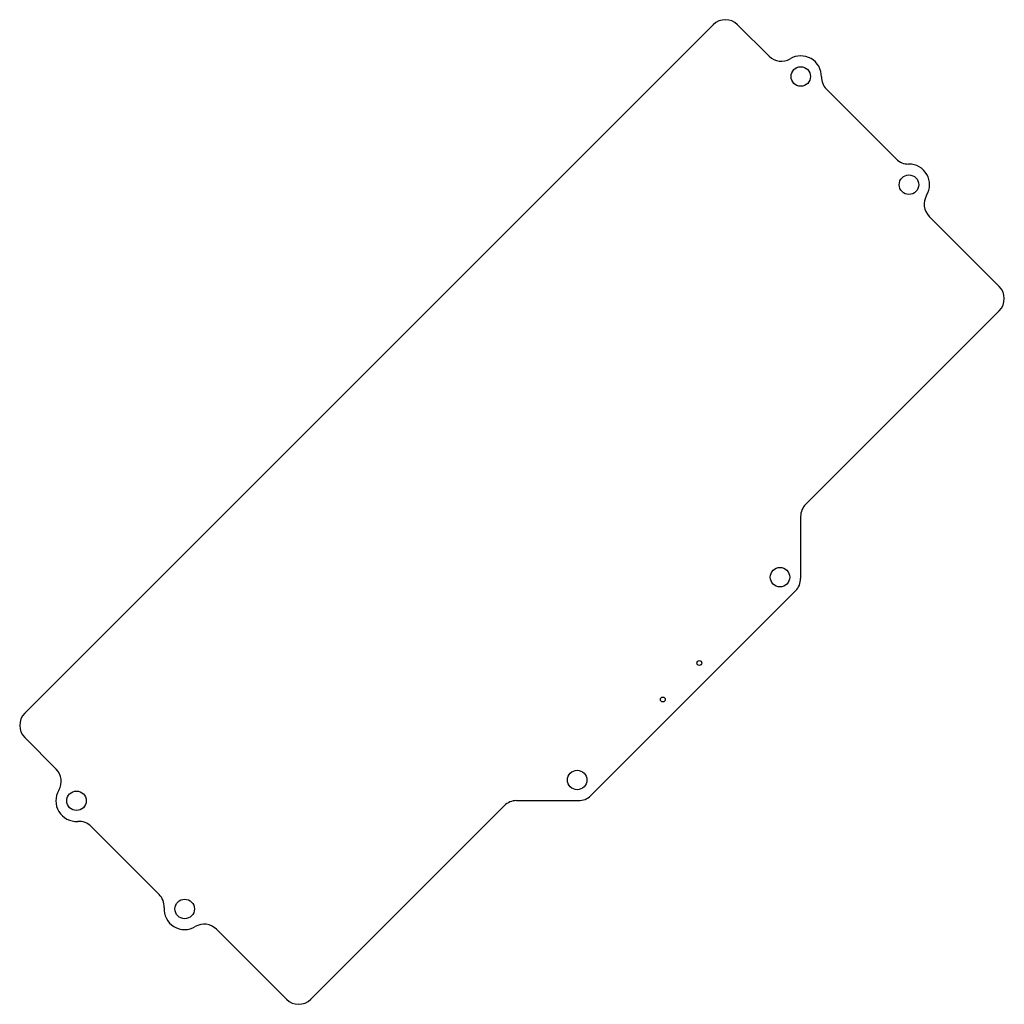
# Model space of a CAD drawing. Extents: x 58 to 230, y -99 to 73.
import ezdxf

# ---------------------------------------------------------------- set-up
doc = ezdxf.new("R2010")
doc.units = 0
doc.layers.add('1', color=7, linetype='CONTINUOUS')

msp = doc.modelspace()

# ---------------------------------------------------------------- linework, layer by layer
at = {"layer": '1', "color": 173, "linetype": 'CONTINUOUS'}
for p, q in [((179.110148, 71.771338), (59.078772, -48.260038)), ((188.842442, 66.281685), (183.352788, 71.771338)), ((211.000995, 48.365772), (198.838095, 60.528672)), ((228.961176, 26.162951), (216.754008, 38.370119)), ((195.217198, -11.823667), (228.961176, 21.92031)), ((194.338519, -13.944988), (194.338519, -24.781598)), ((157.753028, -62.609729), (193.459839, -26.902918)), ((59.078772, -52.502679), (64.568425, -57.992332)), ((144.795097, -63.488409), (155.631708, -63.488409)), ((108.9298, -98.111066), (142.673777, -64.367088)), ((70.653084, -67.974917), (82.497406, -79.819239)), ((92.479991, -85.903898), (104.687159, -98.111066))]:
    msp.add_line(p, q, dxfattribs=at)
at = {"layer": '1', "color": 150, "linetype": 'CONTINUOUS'}
for centre, radius in [((194.360084, 62.743942), 1.7), ((213.216265, 43.887761), 1.7), ((176.683852, -39.496227), 0.425), ((170.319891, -45.860188), 0.425), ((68.106168, -63.509974), 1.7), ((86.962349, -82.366155), 1.7)]:
    msp.add_circle(centre, radius, dxfattribs=at)
at = {"layer": '1', "color": 4, "linetype": 'CONTINUOUS'}
for centre in [(190.738519, -24.53307), (155.38318, -59.888409)]:
    msp.add_circle(centre, 1.7, dxfattribs=at)
at = {"layer": '1', "color": 173, "linetype": 'CONTINUOUS'}
for centre, radius, start, end in [((181.231468, 69.650018), 3, 45, 135), ((190.963762, 68.403005), 3, 225, 300.970335), ((194.360084, 62.743942), 3.6, 359.184385, 120.970335), ((200.959415, 62.649993), 3, 179.184385, 225), ((213.122316, 50.487092), 3, 225, 270.815615), ((213.216265, 43.887761), 3.6, 329.029665, 90.815615), ((218.875328, 40.491439), 3, 149.029665, 225), ((226.839855, 24.041631), 3, 315, 45), ((197.338519, -13.944988), 3, 135, 180), ((191.338519, -24.781598), 3, 315, 0), ((61.200092, -50.381358), 3, 135, 225), ((62.447105, -60.113652), 3, 329.029665, 45), ((68.106168, -63.509974), 3.6, 149.029665, 273.697238), ((144.795097, -66.488409), 3, 90, 135), ((155.631708, -60.488409), 3, 270, 315), ((68.531764, -70.096238), 3, 45, 93.697238), ((80.376085, -81.940559), 3, 356.302762, 45), ((86.962349, -82.366155), 3.6, 176.302762, 300.970335), ((90.358671, -88.025218), 3, 45, 120.970335), ((106.808479, -95.989746), 3, 225, 315)]:
    msp.add_arc(centre, radius, start, end, dxfattribs=at)

doc.saveas('drawing.dxf')
